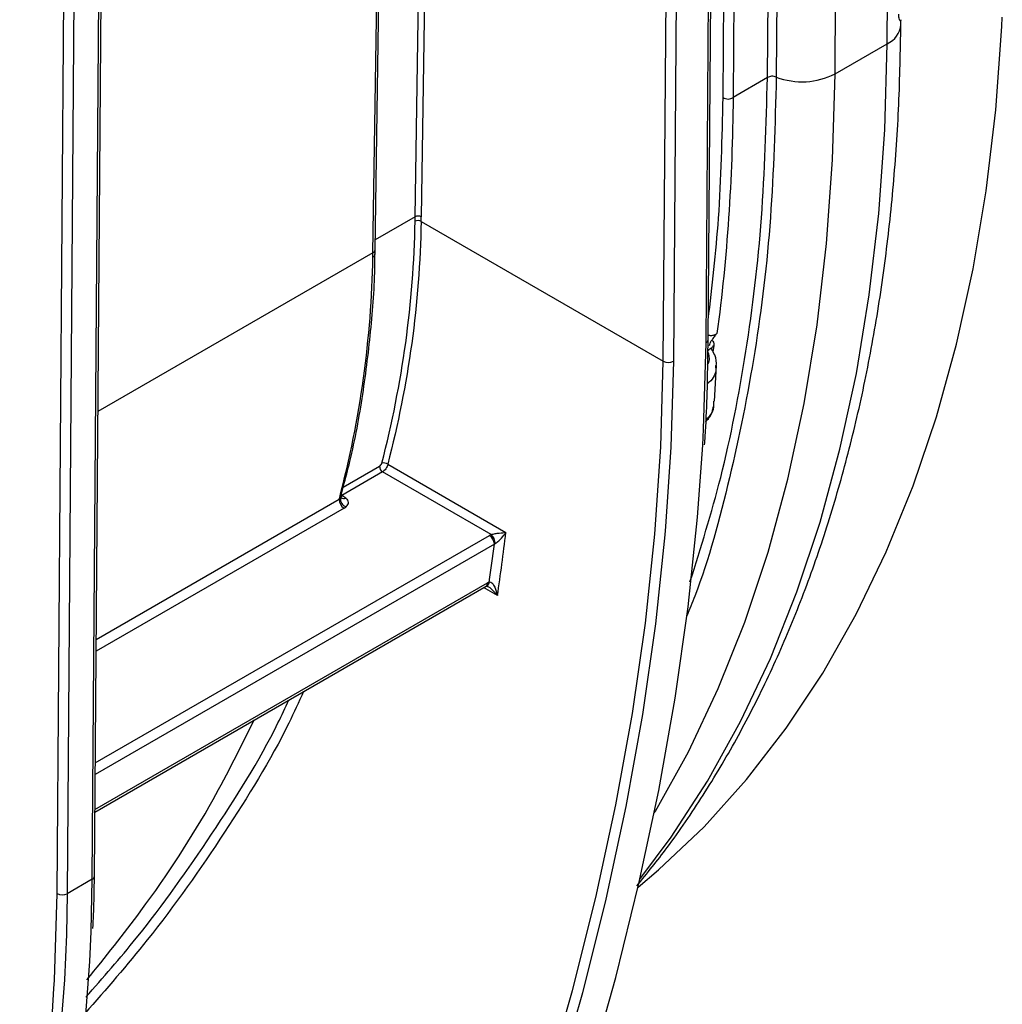
# Model space of a CAD drawing. Units: millimetres. Extents: x 8 to 418, y -29 to 291.
# Drawn here: x 378 to 388, y 141 to 151 of the extents above; entities that cross this region are included whole.
import ezdxf

# ---------------------------------------------------------------- set-up
doc = ezdxf.new("R2010")
doc.units = ezdxf.units.MM

msp = doc.modelspace()

# ---------------------------------------------------------------- linework, layer by layer
at = {"color": 8, "linetype": 'Continuous', "lineweight": 25}
for p, q in [((386.420311, 151.055954), (386.473825, 158.106212)), ((385.896139, 150.753356), (385.951465, 158.042254)), ((381.674146, 149.316463), (381.769544, 155.628082)), ((381.830693, 155.663383), (381.734753, 149.315852)), ((381.249868, 148.954903), (381.347044, 155.384178)), ((378.427286, 142.656084), (378.51325, 153.981523)), ((378.073734, 142.510804), (378.15925, 153.777163)), ((378.260712, 153.835736), (378.174747, 142.510297)), ((385.216332, 150.715299), (385.227092, 152.132912)), ((384.769855, 150.516375), (384.780166, 151.874828)), ((384.881628, 151.933419), (384.870868, 150.515867)), ((381.674146, 149.316463), (381.27231, 149.084487)), ((381.249868, 148.954903), (378.483675, 147.358013)), ((384.675963, 148.019094), (384.667741, 147.960454)), ((380.950015, 146.597155), (381.315799, 146.808317)), ((378.466286, 145.067151), (380.910877, 146.478384)), ((380.928471, 146.50431), (380.94394, 146.51085)), ((380.958842, 146.386509), (378.465375, 144.947061)), ((382.470815, 146.025007), (378.455964, 143.707283)), ((378.456854, 143.824436), (382.420307, 146.112489)), ((378.453296, 143.355797), (382.401189, 145.634867)), ((382.501349, 145.507034), (382.361477, 145.58778)), ((378.415882, 142.128726), (378.427286, 142.656084)), ((378.174747, 142.510297), (378.167171, 142.100033))]:
    msp.add_line(p, q, dxfattribs=at)
at = {"color": 7, "linetype": 'Continuous', "lineweight": 25}
for p, q in [((384.619618, 148.078574), (384.68854, 157.238257)), ((384.598699, 148.049954), (384.667621, 157.209637)), ((384.169399, 147.864257), (384.23828, 157.018572)), ((384.339293, 157.018062), (384.270412, 147.863747)), ((381.270783, 148.983488), (381.367707, 155.396107)), ((378.448206, 142.685207), (378.534041, 153.993525)), ((385.317053, 152.205467), (385.30578, 150.720306)), ((386.558388, 151.248167), (386.558766, 151.297941)), ((385.896139, 150.753356), (386.420311, 151.055954)), ((385.216332, 150.715299), (384.870868, 150.515867)), ((381.734012, 149.270176), (384.169399, 147.864257)), ((384.685386, 147.462884), (384.702618, 147.82055)), ((384.693501, 147.820556), (384.695202, 147.803915)), ((381.398267, 146.827809), (382.586893, 146.141629)), ((381.345772, 146.750852), (380.936985, 146.514865)), ((382.437125, 146.120827), (381.345772, 146.750852)), ((380.926089, 146.505236), (380.952551, 146.606895)), ((380.936985, 146.514865), (380.94394, 146.51085)), ((378.453112, 143.331529), (382.386393, 145.602164)), ((382.386393, 145.602164), (382.393413, 145.605538)), ((378.427286, 142.656084), (378.174747, 142.510297))]:
    msp.add_line(p, q, dxfattribs=at)
at = {"color": 7, "linetype": 'Continuous', "lineweight": 25, "flags": 128}
for points in [[(383.916773, 142.576742), (384.121309, 142.749815), (384.578862, 143.183954), (385.00729, 143.659126), (385.405633, 144.174266), (385.772998, 144.72822), (386.108563, 145.319747), (386.411576, 145.947522), (386.681358, 146.610139), (386.917304, 147.306113), (387.118887, 148.033885), (387.285654, 148.791825), (387.417231, 149.578234), (387.513325, 150.391351), (387.57372, 151.229355), (387.578239, 151.324345)], [(383.424219, 140.714926), (383.691224, 141.665884), (383.924768, 142.611419), (384.124312, 143.549346), (384.289395, 144.477501), (384.419635, 145.393739), (384.514732, 146.295943), (384.566192, 147.021294)], [(384.192852, 146.201196), (384.18585, 146.119775), (384.089958, 145.222432), (383.958601, 144.311022), (383.792093, 143.387716), (383.59083, 142.454715), (383.355292, 141.51424), (383.08604, 140.568533)], [(378.167171, 142.100033), (378.147895, 141.642509), (378.080766, 140.800834), (377.973547, 139.987612), (377.826536, 139.205103), (377.640142, 138.455482), (377.414883, 137.740833), (377.151385, 137.063143), (376.85038, 136.424294), (376.512705, 135.826064), (376.139299, 135.270113), (375.7312, 134.75799), (375.289542, 134.291115)], [(375.804648, 134.70466), (376.206992, 135.173071), (376.57841, 135.681747), (376.917967, 136.22941), (377.22481, 136.814682), (377.498165, 137.43609), (377.737347, 138.092073), (377.941754, 138.78098), (378.11087, 139.501078), (378.244272, 140.250557), (378.341623, 141.027531), (378.402679, 141.830046), (378.415882, 142.128726)]]:
    msp.add_lwpolyline(points, dxfattribs=at)
at = {"color": 8, "linetype": 'Continuous', "lineweight": 25, "flags": 128}
for points in [[(383.934809, 142.655238), (384.249666, 143.079491), (384.613473, 143.641538), (384.94572, 144.240548), (385.245685, 144.875217), (385.512715, 145.544167), (385.746231, 146.245944), (385.945724, 146.979021), (386.110761, 147.741804), (386.240983, 148.532637), (386.336107, 149.349799), (386.395926, 150.191515), (386.420311, 151.055954)], [(384.078825, 143.321505), (384.089302, 143.338941), (384.421549, 143.93795), (384.721513, 144.57262), (384.988544, 145.24157), (385.222059, 145.943346), (385.421553, 146.676423), (385.58659, 147.439207), (385.716812, 148.230039), (385.811936, 149.047202), (385.871755, 149.888917), (385.896139, 150.753356)], [(384.566192, 147.021294), (384.574466, 147.182031), (384.598699, 148.049954)], [(382.988997, 140.593498), (383.257346, 141.536035), (383.492095, 142.473357), (383.692683, 143.403231), (383.858633, 144.323441), (383.989549, 145.231796), (384.08512, 146.126131), (384.145118, 147.004315), (384.169399, 147.864257)], [(384.270412, 147.863747), (384.246049, 147.000913), (384.192852, 146.201196)], [(378.041813, 141.556341), (378.046643, 141.640017), (378.073734, 142.510804)]]:
    msp.add_lwpolyline(points, dxfattribs=at)
at = {"color": 8, "linetype": 'Continuous', "lineweight": 25}
for centre, radius, start, end in [((386.326495, 151.269048), 0.232831, 293.7617442, 354.8545704), ((381.235396, 148.987435), 0.035606, 293.9819467, 353.6361604), ((384.584364, 148.082387), 0.035459, 293.8465237, 353.8437436), ((384.694847, 147.983117), 0.040632, 117.6950652, 165.7955037), ((380.956267, 146.524683), 0.041463, 231.8157514, 297.6351204), ((382.367212, 145.630541), 0.034252, 304.0563509, 7.2558295), ((382.375485, 145.64563), 0.043939, 294.487695, 357.1658089), ((378.412326, 142.688906), 0.036071, 294.502458, 354.1138566)]:
    msp.add_arc(centre, radius, start, end, dxfattribs=at)
at = {"color": 7, "linetype": 'Continuous', "lineweight": 25}
for centre, radius, start, end in [((385.563524, 151.405533), 0.732098, 249.3865443, 297.0219632), ((381.70386, 149.257674), 0.065871, 62.0313567, 116.81389), ((381.703036, 149.212207), 0.065726, 61.8821149, 116.7960658), ((381.234735, 148.946077), 0.035584, 293.9896298, 353.90571), ((384.220403, 147.962428), 0.11063, 242.546341, 296.8750193), ((381.358367, 146.775603), 0.065707, 52.6101314, 107.7589687), ((381.37972, 146.805108), 0.064001, 177.1256854, 237.9651893), ((381.013187, 146.473339), 0.102435, 177.1772548, 237.9584776), ((380.895701, 146.52081), 0.042081, 292.4318056, 308.2877698), ((381.006263, 146.481857), 0.084695, 175.9892349, 251.4779216), ((357.622883, 149.183737), 25.148682, 351.5933034, 353.0522064), ((357.60452, 149.18352), 25.066089, 351.8810222, 352.7610636), ((382.361156, 146.020017), 0.109772, 2.6054785, 57.3945217), ((382.351358, 146.0256), 0.128157, 2.2708115, 47.9919646), ((382.460004, 145.53393), 0.116822, 110.3545399, 120.2286064), ((378.124726, 142.6071), 0.108964, 242.0972043, 297.3266748), ((363.867133, 142.288726), 14.193588, 341.9302211, 357.0422392)]:
    msp.add_arc(centre, radius, start, end, dxfattribs=at)
for centre, major_axis, ratio, start_param, end_param in [((366.109406, 158.460033), (-10.860527, 19.149434), 0.5824068, 3.92025727, 3.92279509), ((366.139709, 158.477221), (-10.881956, 19.186549), 0.58239708, 3.92024848, 3.9227863), ((365.685122, 158.098469), (-10.861289, 19.148996), 0.58238088, 3.92047059, 3.92277164)]:
    msp.add_ellipse(centre, major_axis=major_axis, ratio=ratio, start_param=start_param, end_param=end_param, dxfattribs=at)
at = {"color": 8, "linetype": 'Continuous', "lineweight": 25}
for points, knots in [([(386.55866, 151.297945), (386.557888, 151.292441), (386.556386, 151.281742), (386.547428, 151.286902), (386.539019, 151.309327), (386.537909, 151.337935), (386.53736, 151.352091)], [0, 0, 0, 0, 0.26758687, 0.5200831, 0.76252624, 1, 1, 1, 1]), ([(385.30578, 150.720306), (385.292584, 150.24523), (385.266192, 149.295077), (385.104751, 147.949397), (384.845384, 146.682267), (384.608948, 145.799491), (384.43265, 145.369247), (384.405772, 145.303653)], [0, 0, 0, 0, 0.23924127, 0.47848253, 0.7177238, 0.95696506, 1, 1, 1, 1]), ([(384.43766, 145.64508), (384.546117, 145.990427), (384.777019, 146.725662), (385.012979, 147.954041), (385.177549, 149.292936), (385.203404, 150.241178), (385.216332, 150.715299)], [0, 0, 0, 0, 0.227950952, 0.485300635, 0.742650317, 1, 1, 1, 1]), ([(384.62114, 148.280792), (384.66045, 148.617842), (384.744672, 149.339982), (384.761096, 150.10723), (384.769855, 150.516375)], [0, 0, 0, 0, 0.46673781, 1, 1, 1, 1]), ([(384.620006, 148.130068), (384.624305, 148.128056), (384.633176, 148.123905), (384.649677, 148.122972), (384.666876, 148.125257), (384.688288, 148.13119), (384.700679, 148.13807), (384.709008, 148.142695)], [0, 0, 0, 0, 0.169290925, 0.349256121, 0.504839936, 0.667163816, 1, 1, 1, 1]), ([(384.61524, 147.829273), (384.619201, 147.836524), (384.643132, 147.880325), (384.629062, 147.926718), (384.617321, 147.965431)], [0, 0, 0, 0, 0.16552077, 1, 1, 1, 1]), ([(384.657501, 147.987988), (384.657207, 147.988745), (384.655484, 147.993177), (384.645821, 147.991767), (384.631799, 147.982024), (384.621094, 147.969756), (384.617321, 147.965431)], [0, 0, 0, 0, 0.06145202, 0.35952621, 0.7742475, 1, 1, 1, 1]), ([(384.695202, 147.803915), (384.69596, 147.797978), (384.702572, 147.74618), (384.671107, 147.684363), (384.616114, 147.64161), (384.608542, 147.635723)], [0, 0, 0, 0, 0.10041301, 0.8761395, 1, 1, 1, 1]), ([(384.596141, 147.277416), (384.599993, 147.280395), (384.651406, 147.320164), (384.684625, 147.387222), (384.677703, 147.448), (384.675993, 147.463009)], [0, 0, 0, 0, 0.05747244, 0.76724486, 1, 1, 1, 1]), ([(382.501349, 145.507034), (382.501174, 145.507265), (382.490825, 145.520924), (382.467724, 145.547713), (382.435105, 145.579563), (382.411467, 145.59378), (382.403745, 145.598425)], [0, 0, 0, 0, 0.006683733, 0.395089228, 0.802375122, 1, 1, 1, 1]), ([(380.551696, 144.543016), (380.503357, 144.436855), (380.281842, 143.950373), (379.759969, 143.112682), (379.078574, 142.134737), (378.566672, 141.54982), (378.35306, 141.305739)], [0, 0, 0, 0, 0.09171317, 0.42027568, 0.75808626, 1, 1, 1, 1]), ([(378.362992, 141.469165), (378.535167, 141.665542), (378.996368, 142.191571), (379.641699, 143.113611), (380.152585, 143.91561), (380.36669, 144.380079), (380.40195, 144.456569)], [0, 0, 0, 0, 0.21088122, 0.56488316, 0.92834345, 1, 1, 1, 1])]:
    msp.add_open_spline(points, degree=3, knots=knots, dxfattribs=at)
at = {"color": 7, "linetype": 'Continuous', "lineweight": 25}
for points, knots in [([(383.904093, 142.589693), (384.006476, 142.715847), (384.241011, 143.004836), (384.574457, 143.497255), (384.909601, 144.059009), (385.214743, 144.654692), (385.490325, 145.281763), (385.735421, 145.939339), (385.949562, 146.625974), (386.132275, 147.340258), (386.283133, 148.080723), (386.402052, 148.84571), (386.488043, 149.634071), (386.543276, 150.433732), (386.553407, 150.979707), (386.558388, 151.248167)], [0, 0, 0, 0, 0.06025914, 0.13803878, 0.21600475, 0.29415388, 0.37247349, 0.45094429, 0.52954333, 0.60824643, 0.68703019, 0.76587325, 0.84475703, 0.923666, 1, 1, 1, 1]), ([(385.30578, 150.720306), (385.299224, 150.722822), (385.292105, 150.725566), (385.275855, 150.729439), (385.267098, 150.730471), (385.250625, 150.729549), (385.242704, 150.727633), (385.228411, 150.722175), (385.222245, 150.718712), (385.216332, 150.715299)], [0, 0, 0, 0, 0.25, 0.25, 0.5, 0.5, 0.75, 0.75, 1, 1, 1, 1]), ([(384.769855, 150.516375), (384.776934, 150.512217), (384.784403, 150.507999), (384.801629, 150.501672), (384.811051, 150.499678), (384.829671, 150.499584), (384.839093, 150.501483), (384.856319, 150.507638), (384.863789, 150.51178), (384.870868, 150.515867)], [0, 0, 0, 0, 0.25, 0.25, 0.5, 0.5, 0.75, 0.75, 1, 1, 1, 1]), ([(380.952551, 146.606895), (380.974639, 146.689225), (381.056561, 146.994584), (381.15287, 147.528186), (381.23551, 148.204562), (381.271669, 148.676442), (381.268527, 148.921909), (381.268269, 148.942095)], [0, 0, 0, 0, 0.10718244, 0.39753655, 0.68615304, 0.97419107, 1, 1, 1, 1]), ([(381.270117, 148.942142), (381.270175, 148.945586), (381.270409, 148.959361), (381.270623, 148.973148), (381.270783, 148.983488)], [0, 0, 0, 0, 0.25000027, 1, 1, 1, 1]), ([(384.708955, 148.14229), (384.70637, 148.140798), (384.703845, 148.138155), (384.699075, 148.132935), (384.696775, 148.130197), (384.68999, 148.121814), (384.685674, 148.116051), (384.672991, 148.09862), (384.664952, 148.086709), (384.656314, 148.075215)], [0, 0, 0, 0, 0.125, 0.125, 0.25, 0.25, 0.5, 0.5, 1, 1, 1, 1]), ([(384.584324, 147.023137), (384.586335, 147.050923), (384.607637, 147.345204), (384.61528, 147.695245), (384.618909, 148.015927), (384.619618, 148.078574)], [0, 0, 0, 0, 0.07740091, 0.81976321, 1, 1, 1, 1]), ([(384.632947, 148.020595), (384.635636, 148.027075), (384.637527, 148.035928), (384.64452, 148.055344), (384.649384, 148.065994), (384.656314, 148.075215)], [0, 0, 0, 0, 0.5, 0.5, 1, 1, 1, 1]), ([(384.697377, 147.800871), (384.698566, 147.805134), (384.710106, 147.84651), (384.697591, 147.913654), (384.665342, 147.966857), (384.653731, 147.986013)], [0, 0, 0, 0, 0.06848265, 0.66459959, 1, 1, 1, 1]), ([(384.658508, 147.987842), (384.657046, 147.991473), (384.655273, 147.995877), (384.655347, 147.994636), (384.65536, 147.994419)], [0, 0, 0, 0, 0.82455732, 1, 1, 1, 1]), ([(384.595466, 147.257884), (384.597163, 147.259328), (384.631435, 147.288491), (384.660182, 147.33929), (384.669152, 147.390421), (384.671651, 147.404665)], [0, 0, 0, 0, 0.03622108, 0.73150963, 1, 1, 1, 1]), ([(381.315799, 146.808317), (381.320646, 146.811115), (381.325635, 146.815736), (381.333829, 146.826615), (381.336905, 146.832696), (381.338326, 146.838179)], [0, 0, 0, 0, 0.5, 0.5, 1, 1, 1, 1]), ([(381.398267, 146.827809), (381.395758, 146.813412), (381.389003, 146.797579), (381.369893, 146.769558), (381.357848, 146.757823), (381.345772, 146.750852)], [0, 0, 0, 0, 0.5, 0.5, 1, 1, 1, 1]), ([(380.921775, 146.48778), (380.926027, 146.49252), (380.930831, 146.497876), (380.931064, 146.503152), (380.93109, 146.503759)], [0, 0, 0, 0, 0.88488503, 1, 1, 1, 1]), ([(380.93308, 146.490077), (380.932903, 146.49021), (380.932422, 146.490574), (380.930516, 146.500532), (380.931619, 146.503054), (380.931883, 146.503657)], [0, 0, 0, 0, 0.30640868, 0.83417954, 1, 1, 1, 1]), ([(380.975499, 146.48795), (380.970725, 146.491978), (380.965454, 146.495792), (380.95465, 146.503303), (380.948974, 146.507003), (380.94394, 146.51085)], [0, 0, 0, 0, 0.5, 0.5, 1, 1, 1, 1]), ([(380.975499, 146.48795), (380.99053, 146.475271), (380.998956, 146.460187), (381.000267, 146.429839), (380.993236, 146.414657), (380.979358, 146.401548)], [0, 0, 0, 0, 0.5, 0.5, 1, 1, 1, 1]), ([(382.437125, 146.120827), (382.443744, 146.12286), (382.450989, 146.124651), (382.465525, 146.127838), (382.472642, 146.129197), (382.493562, 146.13285), (382.506755, 146.134695), (382.544351, 146.139223), (382.56689, 146.140907), (382.586893, 146.141629)], [0, 0, 0, 0, 0.125, 0.125, 0.25, 0.25, 0.5, 0.5, 1, 1, 1, 1]), ([(382.479414, 146.030678), (382.485377, 146.034128), (382.491427, 146.038463), (382.50313, 146.047692), (382.508643, 146.052476), (382.524476, 146.066988), (382.533964, 146.076748), (382.5602, 146.105521), (382.574794, 146.12413), (382.586893, 146.141629)], [0, 0, 0, 0, 0.125, 0.125, 0.25, 0.25, 0.5, 0.5, 1, 1, 1, 1]), ([(382.41937, 145.643458), (382.424925, 145.645469), (382.430883, 145.644342), (382.441606, 145.63865), (382.446478, 145.634249), (382.459842, 145.619116), (382.467115, 145.606569), (382.486084, 145.566952), (382.495055, 145.537436), (382.501349, 145.507034)], [0, 0, 0, 0, 0.125, 0.125, 0.25, 0.25, 0.5, 0.5, 1, 1, 1, 1]), ([(382.390138, 145.604806), (382.389999, 145.604788), (382.389161, 145.604679), (382.392711, 145.604385), (382.39833, 145.602353), (382.402721, 145.599618), (382.403998, 145.598822)], [0, 0, 0, 0, 0.07493897, 0.45327515, 0.84090686, 1, 1, 1, 1]), ([(378.373579, 141.643366), (378.558055, 141.873523), (379.026061, 142.45742), (379.595661, 143.330429), (379.922476, 143.988597), (380.055553, 144.256599)], [0, 0, 0, 0, 0.27834422, 0.70614575, 1, 1, 1, 1]), ([(378.433097, 142.160387), (378.437696, 142.253965), (378.44619, 142.426802), (378.447572, 142.603965), (378.448206, 142.685207)], [0, 0, 0, 0, 0.5414235, 1, 1, 1, 1])]:
    msp.add_open_spline(points, degree=3, knots=knots, dxfattribs=at)
for points in [[(384.870868, 150.515867), (384.864632, 149.694321), (384.810518, 148.900903), (384.709009, 148.142694)], [(381.338326, 146.838179), (381.54645, 147.641412), (381.659203, 148.452213), (381.673406, 149.270875)], [(381.734012, 149.270176), (381.719782, 148.448294), (381.606813, 147.634269), (381.398267, 146.827809)], [(380.911759, 146.481913), (381.12165, 147.285382), (381.235217, 148.09582), (381.249203, 148.913566)], [(384.656314, 148.075215), (384.671777, 148.066014), (384.679541, 148.046393), (384.675963, 148.019094)], [(380.910877, 146.478384), (380.915052, 146.48125), (380.918676, 146.484377), (380.921775, 146.48778)], [(380.910877, 146.478384), (380.911155, 146.479551), (380.911449, 146.480727), (380.911759, 146.481913)], [(380.958842, 146.386509), (380.96676, 146.39108), (380.973587, 146.396098), (380.979358, 146.401548)], [(382.420307, 146.112489), (382.425547, 146.115514), (382.431153, 146.118294), (382.437125, 146.120827)], [(382.479414, 146.030678), (382.476372, 146.028918), (382.47349, 146.027017), (382.470815, 146.025007)]]:
    msp.add_open_spline(points, degree=3, dxfattribs=at)

doc.saveas('drawing.dxf')
